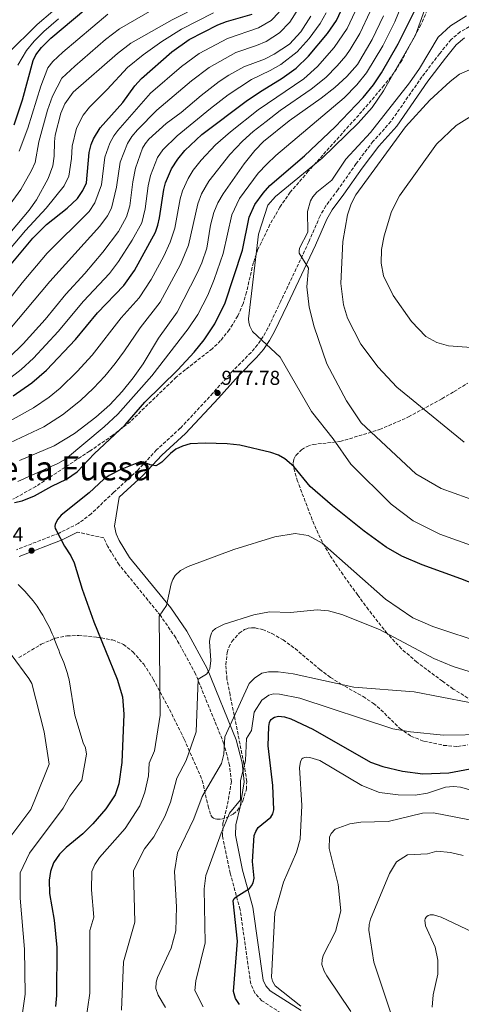
# Model space of a CAD drawing. Units: metres. Extents: x 637918 to 641371, y 4741380 to 4743762.
# Drawn here: x 640291 to 640510, y 4741715 to 4742204 of the extents above; entities that cross this region are included whole.
import ezdxf
from ezdxf.enums import TextEntityAlignment as Align

# ---------------------------------------------------------------- set-up
doc = ezdxf.new("R2010")
doc.units = ezdxf.units.M
doc.header["$MEASUREMENT"] = 0
doc.linetypes.add('DGN Style 3', pattern=[2.435891, 1.739922, -0.695969])
doc.linetypes.add('DGN Style 5', pattern=[1.217945, 0.521977, -0.695969])
for name, color, linetype, lineweight in [('Barranco lineal no visto', 142, 'DGN Style 5', 0), ('Camino', 7, 'DGN Style 3', 0), ('Cota de punto acotado terreno', 7, 'Continuous', 0), ('Curva de nivel directora', 30, 'Continuous', 30), ('Curva de nivel intermedia', 30, 'Continuous', 0), ('Margen derecho', 7, 'Continuous', 0), ('Punto acotado terreno (símbolo)', 7, 'Continuous', 0), ('Texto de Depresión pequeña', 7, 'Continuous', 0), ('Zona arbolada', 92, 'DGN Style 3', 0)]:
    doc.layers.add(name, color=color, linetype=linetype, lineweight=lineweight)
doc.styles.add('Style-Arial', font='arial.ttf')

# ---------------------------------------------------------------- blocks, each defined once
blk = doc.blocks.new('5PATER')
at = {"layer": 'Barranco lineal no visto', "linetype": 'Continuous', "lineweight": 0}
h = blk.add_hatch(color=51, dxfattribs=at)
edge = h.paths.add_edge_path()
edge.add_ellipse((0, 0), major_axis=(-0.11, -0.111), ratio=0.999422, start_angle=0, end_angle=360)

msp = doc.modelspace()

# ---------------------------------------------------------------- linework, layer by layer
at = {"layer": 'Camino', "color": 7, "linetype": 'DGN Style 3', "lineweight": 0}
for points in [[(640520.3, 4742204.06, 984.88), (640509.41, 4742197.84, 985.29), (640504.84, 4742194.01, 986.06), (640499.14, 4742186.99, 986.53), (640490.43, 4742175.5, 986.47), (640475, 4742153.34, 986.87), (640466.11, 4742143.41, 986.95), (640457.75, 4742132.39, 987.28), (640448.65, 4742119.4, 987.09), (640442.68, 4742111.4, 986.42), (640439.82, 4742106.41, 986.26), (640434.25, 4742093.49, 986.19), (640420.35, 4742064.09, 982.86), (640413.92, 4742050.68, 980.84), (640411.63, 4742046.52, 980.4), (640408.78, 4742042.41, 980.08), (640405.57, 4742038.63, 979.7), (640396.59, 4742029.58, 978.28), (640386.62, 4742018.38, 977.94), (640370.42, 4742000.97, 976.58), (640358.6, 4741990.21, 975.68), (640349.3, 4741980.19, 975.09), (640337.31, 4741969.11, 974.42), (640326.19, 4741958.52, 974.61), (640319.79, 4741953.69, 974.88), (640310.26, 4741948.91, 975.53), (640289.19, 4741940.69, 977.04)], [(640426.54, 4741706.72, 946.47), (640410.99, 4741716.64, 947.01), (640407.45, 4741720.49, 947.01), (640405.41, 4741725.05, 946.98), (640400.15, 4741761.89, 948.74), (640395.21, 4741779.98, 951.35), (640391.4, 4741798.44, 952.48), (640391.6, 4741804.84, 952.73), (640393.94, 4741814.25, 954.89), (640395.79, 4741825.53, 956.08), (640394.87, 4741833.7, 957.07), (640392.12, 4741844.32, 959), (640377.96, 4741879.01, 964.58), (640368.18, 4741896.94, 967.65), (640360.58, 4741907.96, 969.79), (640340.09, 4741933.17, 972.4), (640334.39, 4741942.23, 973.76), (640332.48, 4741946.56, 973.92), (640319.41, 4741949.39, 974.88)]]:
    msp.add_polyline3d(points, dxfattribs=at)
at = {"layer": 'Curva de nivel directora', "color": 30, "linetype": 'Continuous', "lineweight": 30, "flags": 128}
for points, elevation in [([(640288.06, 4741964.16), (640291.92, 4741964.93), (640297.99, 4741967.44), (640306.71, 4741972.28), (640313.96, 4741975.77), (640319.21, 4741979.35), (640327.75, 4741988.21), (640343.01, 4742002.75), (640352.85, 4742013.99), (640369.26, 4742030.05), (640377.3, 4742038.84), (640382.21, 4742044.96), (640387.6, 4742052.82), (640392.78, 4742063.21), (640401.26, 4742089.41), (640404.68, 4742105.76), (640407.49, 4742112.07), (640411.58, 4742117.74), (640414.9, 4742121.54), (640432.06, 4742136.32), (640447.28, 4742150.69), (640461.2, 4742165.28), (640466.3, 4742171.56), (640470.25, 4742177.46), (640478.59, 4742191.84), (640492.37, 4742219.54)], 975), ([(640287.97, 4742151.73), (640292.16, 4742164.14), (640297.44, 4742183.69), (640298.77, 4742186.4), (640301.52, 4742190.1), (640306.14, 4742194.76), (640328.74, 4742213.8)], 900), ([(640287.47, 4742017.05), (640296.79, 4742023.56), (640304.05, 4742029.79), (640318.34, 4742045.13), (640329.3, 4742058.25), (640342.36, 4742071.83), (640347.75, 4742079.35), (640358.09, 4742098.35), (640359.35, 4742101.83), (640360.15, 4742105.56), (640362.27, 4742119.49), (640363.13, 4742122.87), (640366.12, 4742129.86), (640369.17, 4742134.63), (640372.71, 4742138.86), (640381.2, 4742146.86), (640403.82, 4742163.84), (640411.05, 4742168.77), (640421.05, 4742174.79), (640428, 4742179.87), (640434.14, 4742185.75), (640443.5, 4742197.1), (640447.93, 4742203.54), (640451.33, 4742210.54)], 950), ([(640283.93, 4742079.53), (640297.18, 4742095.38), (640304.04, 4742102.15), (640314.25, 4742110.23), (640319.42, 4742115.15), (640322.1, 4742119.08), (640323.87, 4742122.86), (640325.18, 4742137.87), (640326.16, 4742141.9), (640327.33, 4742144.66), (640330.73, 4742150.1), (640341.98, 4742162.69), (640347.89, 4742171.03), (640351.1, 4742174.76), (640366.16, 4742187.91), (640374.8, 4742194.03), (640389.11, 4742201.35), (640393.36, 4742202.99), (640406.08, 4742206.6)], 925), ([(640422.33, 4741985.86), (640419.22, 4741987.59), (640415.44, 4741988.94), (640399.98, 4741992.59), (640393.73, 4741993.23), (640382.83, 4741993.63), (640375.39, 4741993.25), (640371.6, 4741992.17), (640368.25, 4741990.54), (640365.58, 4741988.51), (640361.2, 4741984.08), (640359.86, 4741983.1), (640358.27, 4741982.38), (640355.46, 4741982.85), (640352.26, 4741984.16), (640351.27, 4741984.35), (640350.53, 4741984.31), (640340.64, 4741980.39), (640335.05, 4741977.56), (640332.49, 4741975.73), (640325.2, 4741968.87), (640311.34, 4741957.86), (640309.61, 4741955.88), (640308.24, 4741953.34), (640308.08, 4741952.22), (640308.34, 4741951.25), (640308.77, 4741950.35), (640312.87, 4741942.4), (640316.12, 4741937.6), (640317.82, 4741934.21), (640321.69, 4741921.15), (640327.55, 4741904.91), (640339.16, 4741876.38), (640341.76, 4741867.56), (640342.48, 4741859.08), (640341.43, 4741835), (640339.84, 4741824.46), (640338.05, 4741818.91), (640333.43, 4741811.91), (640327.05, 4741804.54), (640322.06, 4741799.51), (640313.73, 4741792.82), (640310.38, 4741789.54), (640307.51, 4741785.16), (640306.01, 4741780.85), (640305.37, 4741776.59), (640305.51, 4741769.99), (640307.76, 4741756.73), (640309.14, 4741743.12), (640309.02, 4741719.22), (640308.5, 4741713.77)], 975), ([(640524.98, 4741920.27), (640509.75, 4741926.24), (640490.45, 4741933.14), (640480.47, 4741937.52), (640472.71, 4741942.01), (640461.67, 4741949.9), (640445.95, 4741962.53), (640434.87, 4741972.11), (640426.81, 4741981.92), (640422.33, 4741985.86)], 975), ([(640399.78, 4741714.76), (640397.86, 4741717.72), (640396.93, 4741721.21), (640398.84, 4741746.27), (640396.68, 4741766.33), (640397.22, 4741767.52), (640398.2, 4741768.35), (640404.76, 4741772.39), (640405.85, 4741773.73), (640406.62, 4741775.24), (640407.1, 4741777.6), (640406.31, 4741785.79), (640407.17, 4741798.77), (640407.87, 4741800.77), (640409.06, 4741802.72), (640415.42, 4741807.86), (640416.38, 4741809.45), (640416.8, 4741811.43), (640416.4, 4741823.59), (640414.07, 4741843.29), (640414.33, 4741852.82), (640414.7, 4741854.78), (640415.07, 4741855.72), (640415.54, 4741856.38), (640416.31, 4741857.05), (640417.19, 4741857.52), (640419.22, 4741858), (640422.16, 4741857.69), (640425.32, 4741856.66), (640436.24, 4741851.57), (640464.9, 4741835.2), (640470.93, 4741832.94), (640480.83, 4741830.63), (640490.88, 4741829.39), (640503.73, 4741829.84), (640525.85, 4741833.94)], 950)]:
    msp.add_lwpolyline(points, dxfattribs=dict(at, elevation=elevation))
at = {"layer": 'Curva de nivel intermedia', "color": 30, "linetype": 'Continuous', "lineweight": 0, "flags": 128}
for points, elevation in [([(640289.83, 4741974.52), (640309.65, 4741983.5), (640313.41, 4741985.67), (640332.69, 4742001.72), (640339.41, 4742007.97), (640356.27, 4742027.04), (640374.42, 4742050.28), (640379.16, 4742057.52), (640384.05, 4742067.16), (640387.21, 4742074.88), (640391.71, 4742087.78), (640395.98, 4742107.05), (640399.87, 4742115.14), (640409.18, 4742127.68), (640413.46, 4742132.15), (640417.87, 4742136.38), (640451.74, 4742165.13), (640458.1, 4742171.6), (640462.87, 4742177.47), (640470.97, 4742190.94), (640476.93, 4742202.84), (640485.19, 4742223.29)], 970), ([(640530.26, 4741937.22), (640499.24, 4741948.45), (640486.06, 4741955.09), (640475.21, 4741963.35), (640455.11, 4741983.19), (640446.39, 4741995.74), (640435.54, 4742009.35), (640420.02, 4742036.21), (640406.34, 4742049.08), (640404.92, 4742051.66), (640404.41, 4742053.53), (640404.32, 4742055.3), (640409.26, 4742097.38), (640413.92, 4742111.74), (640417.64, 4742116.16), (640440.87, 4742135.06), (640458.72, 4742152.49), (640465.63, 4742160.36), (640471.27, 4742168.55), (640487.28, 4742196.18), (640494.96, 4742218.05)], 980), ([(640285.9, 4742112.2), (640291.29, 4742119.5), (640296.61, 4742128.93), (640298.35, 4742133.02), (640300.14, 4742143.27), (640304.55, 4742159.01), (640306.94, 4742165.96), (640311.7, 4742174.77), (640318.01, 4742180.76), (640333.3, 4742193.98), (640340.17, 4742199.41), (640361.79, 4742211.7)], 910), ([(640269.5, 4742047.11), (640278.49, 4742056.38), (640291.86, 4742073.18), (640304.38, 4742088), (640325.15, 4742108.71), (640327.97, 4742112.88), (640331.38, 4742121.94), (640332.93, 4742135.59), (640335.39, 4742142.62), (640337.38, 4742146.25), (640339.39, 4742148.83), (640355.59, 4742167.45), (640371.06, 4742180.71), (640379.8, 4742187.1), (640393.85, 4742194.54), (640409.32, 4742199.76), (640415.51, 4742203.52), (640419.52, 4742207.65)], 930), ([(640278.85, 4742042.94), (640285.84, 4742050.12), (640305.59, 4742073.88), (640330.5, 4742101.35), (640334.26, 4742106.54), (640336.24, 4742110.36), (640338.83, 4742120.69), (640340.6, 4742133.08), (640344.16, 4742142.44), (640346.42, 4742145.85), (640349.25, 4742149.14), (640358.71, 4742158.94), (640375.96, 4742173.5), (640384.8, 4742180.16), (640398.04, 4742187.52), (640408.26, 4742191.09), (640413, 4742193.13), (640419.61, 4742197.35), (640424.89, 4742202.73), (640429.14, 4742209.5)], 935), ([(640280.13, 4742001.46), (640297.54, 4742011.09), (640305.34, 4742016.45), (640310.78, 4742020.93), (640319.26, 4742029.19), (640326.69, 4742037.3), (640341.08, 4742055.82), (640350.04, 4742065.83), (640356.02, 4742074.83), (640362.27, 4742086.51), (640365.47, 4742093.34), (640367.8, 4742100.34), (640370.45, 4742114.97), (640371.54, 4742118.87), (640374.27, 4742125.06), (640376.87, 4742129.15), (640380.84, 4742134.09), (640387.97, 4742141.66), (640395.29, 4742148.19), (640409.09, 4742159.07), (640431.73, 4742174.59), (640438.62, 4742180.64), (640446.88, 4742190.06), (640453.33, 4742199.53), (640458.6, 4742210.85)], 955), ([(640283, 4741992.42), (640302.69, 4742001.69), (640312.01, 4742007.7), (640320.81, 4742014.82), (640327.32, 4742020.92), (640332.9, 4742026.87), (640338.09, 4742033.17), (640342.75, 4742039.36), (640350.54, 4742050.91), (640360.43, 4742063.61), (640370.57, 4742082.24), (640374.56, 4742091.83), (640379.1, 4742112.48), (640380.95, 4742117.43), (640384.56, 4742123.68), (640395.02, 4742136.87), (640401.38, 4742143.52), (640406.63, 4742148.34), (640413.01, 4742153.33), (640420.09, 4742158.73), (640435.45, 4742169.31), (640442.7, 4742175.22), (640448.4, 4742180.93), (640452.62, 4742185.88), (640454.73, 4742189.07), (640459.65, 4742197.01), (640464.78, 4742207.89)], 960), ([(640284.67, 4742186.9), (640299.3, 4742201.42), (640307.09, 4742208.13)], 890), ([(640284.8, 4742025.05), (640291.48, 4742030.15), (640297.59, 4742035.73), (640309.81, 4742049.01), (640322.44, 4742064.03), (640335.26, 4742077.91), (640339.8, 4742083.81), (640346.59, 4742094.33), (640351.33, 4742103.05), (640352.98, 4742110), (640354.53, 4742121.44), (640355.71, 4742126.57), (640359.2, 4742135.38), (640361.69, 4742139.21), (640368.8, 4742146.27), (640385.35, 4742159.85), (640394.17, 4742166.55), (640405.82, 4742174.11), (640415.06, 4742178.58), (640420.27, 4742181.64), (640428.45, 4742187.9), (640434.43, 4742194.48), (640439.9, 4742202.06), (640442.82, 4742207.3)], 945), ([(640308.37, 4742146.62), (640311.07, 4742157.44), (640313.03, 4742162.05), (640317.17, 4742167.83), (640339.24, 4742187.15), (640345.89, 4742192.21), (640366.41, 4742203.74), (640380.5, 4742210.87)], 915), ([(640351.92, 4742186.4), (640361.25, 4742193), (640371.05, 4742199.11), (640386.99, 4742207.32)], 920), ([(640285.45, 4742036.05), (640292.35, 4742042.89), (640303.3, 4742055.07), (640313.54, 4742067.61), (640323.03, 4742077.85), (640331.96, 4742088.5), (640339.69, 4742098.76), (640343.77, 4742105.91), (640345.36, 4742111.48), (640346.8, 4742123.42), (640348.19, 4742130.2), (640351.74, 4742140.05), (640352.94, 4742142.24), (640354.84, 4742144.56), (640363.44, 4742152.31), (640370.83, 4742157.79), (640380.84, 4742166.32), (640389.8, 4742173.22), (640394.51, 4742176.28), (640402.04, 4742180.43), (640412.22, 4742184.27), (640417.07, 4742186.73), (640424.58, 4742191.78), (640430.27, 4742197.82), (640435.28, 4742205.58)], 940), ([(640289.73, 4742181.32), (640294.1, 4742188.59), (640297.86, 4742193.21), (640302.72, 4742198.09), (640309.95, 4742204.26)], 895), ([(640290.36, 4742138.63), (640294.77, 4742150.02), (640301.16, 4742170.83), (640304.73, 4742179.91), (640307.22, 4742183.04), (640312.08, 4742187.76), (640334.45, 4742206.61)], 905), ([(640519.27, 4741964.08), (640500.02, 4741971.02), (640487.36, 4741978.37), (640460.2, 4742003.74), (640452.92, 4742014.64), (640443.13, 4742032.96), (640436.88, 4742051.41), (640434.41, 4742061.13), (640433.21, 4742071.23), (640434.1, 4742080.54), (640429.47, 4742087.95), (640429.38, 4742089.01), (640429.66, 4742090.44), (640433.77, 4742098.4), (640433.66, 4742108.59), (640435.03, 4742113.87), (640436.23, 4742115.91), (640438.29, 4742118.19), (640445.72, 4742124.27), (640452.64, 4742134.59), (640464.82, 4742147.92), (640484.19, 4742172.45), (640489.27, 4742179.62), (640498.48, 4742195.25), (640504.67, 4742200.89), (640512.54, 4742205.75)], 985), ([(640447.23, 4742170.16), (640453.14, 4742175.65), (640458.37, 4742181.7), (640465.68, 4742194.04), (640471.31, 4742205.88)], 965), ([(640271.16, 4742072.91), (640293.6, 4742099.18), (640303.79, 4742110.28), (640312.7, 4742121.38), (640315.07, 4742126.23), (640316.35, 4742134.95), (640316.68, 4742141), (640318.94, 4742150), (640322.18, 4742156.48), (640325.28, 4742160.46), (640334.09, 4742169.21), (640344.29, 4742180.18), (640351.92, 4742186.4)], 920), ([(640511.34, 4741994.08), (640477.89, 4742021.32), (640468.66, 4742031.32), (640460.14, 4742042.77), (640453.5, 4742055.71), (640451.42, 4742062.3), (640450.06, 4742072.94), (640451.07, 4742093.67), (640453.49, 4742106.97), (640455.21, 4742112.47), (640457.53, 4742116.94), (640482.21, 4742150.67), (640494.32, 4742163.88), (640504.5, 4742173.27), (640509.12, 4742176.8), (640514.04, 4742179)], 990), ([(640290.61, 4741984.99), (640307.84, 4741992.29), (640317.9, 4741998.34), (640328.42, 4742006.44), (640335.37, 4742012.64), (640341.53, 4742019.2), (640347.01, 4742026.04), (640352.07, 4742033.02), (640359.57, 4742045.71), (640368.88, 4742058.68), (640378.87, 4742077.98), (640381.21, 4742083.19), (640383.57, 4742090.46), (640385.45, 4742101.84), (640387.15, 4742108.08), (640389.07, 4742112.86), (640391.68, 4742117.39), (640402.22, 4742132.25), (640407.48, 4742138.85), (640411.75, 4742143.38), (640424.47, 4742153.66), (640440.44, 4742164.93), (640447.23, 4742170.16)], 965), ([(640524.08, 4742040.38), (640503.52, 4742041.9), (640497.77, 4742043.61), (640492.42, 4742046.63), (640485.17, 4742054), (640476.09, 4742066.98), (640471.35, 4742076.66), (640470.13, 4742082.91), (640470.34, 4742089.76), (640471.62, 4742096.54), (640475.25, 4742108.7), (640479.24, 4742116.39), (640497.6, 4742142.12), (640507.36, 4742151.34), (640518.89, 4742158.52)], 995), ([(640280.29, 4742091.57), (640295.33, 4742109.22), (640299.09, 4742114.44), (640304.77, 4742125.01), (640307.2, 4742131.33), (640307.86, 4742136.1), (640307.95, 4742143.16), (640308.37, 4742146.62)], 915), ([(640521.74, 4741893.99), (640495.74, 4741902.58), (640485.94, 4741906.88), (640472.27, 4741916.07), (640440.81, 4741943.97), (640433.93, 4741947.79), (640427.53, 4741948.73), (640417.34, 4741947.06), (640396.97, 4741940.78), (640374.37, 4741932.27), (640370.57, 4741930.32), (640367.86, 4741927.91), (640366.76, 4741925.91), (640365.97, 4741923.68), (640363.58, 4741912.94), (640359.91, 4741907.6), (640360.52, 4741858.54), (640357.59, 4741840.83), (640355.03, 4741834.69), (640354.58, 4741828.36), (640352.84, 4741820.3), (640350.4, 4741813.53), (640343.11, 4741802.14), (640330.24, 4741787.74), (640327.99, 4741784.4), (640326.55, 4741780.88), (640326.31, 4741771.82), (640327.48, 4741758.21), (640325.49, 4741751.61), (640325.46, 4741720.43), (640323.13, 4741704.47)], 970), ([(640290.02, 4741923.4), (640291.12, 4741922.29), (640293.19, 4741920.06), (640294.2, 4741918.91), (640295.24, 4741917.75), (640297.34, 4741915.3), (640298.37, 4741914.02), (640299.38, 4741912.68), (640301.25, 4741909.71), (640302.12, 4741908.15), (640303.81, 4741905.06), (640304.62, 4741903.54), (640305.42, 4741902.04), (640306.88, 4741898.83)], 980), ([(640341.27, 4741711.99), (640342.22, 4741736.03), (640347.88, 4741755.65), (640347.25, 4741781.31), (640352.63, 4741792.2), (640357.34, 4741798.09), (640362.75, 4741808.16), (640365.61, 4741815.31), (640368.66, 4741827.22), (640373.29, 4741836.05), (640378.25, 4741850.24), (640379.33, 4741876.33), (640383.37, 4741878.94), (640384.1, 4741879.62), (640384.65, 4741880.47), (640385.06, 4741881.43), (640385.57, 4741885.6), (640384.97, 4741895.15), (640385.3, 4741897.27), (640385.96, 4741899.25), (640386.5, 4741900.15), (640387.97, 4741901.58), (640392.28, 4741903.75), (640406.97, 4741908.28), (640414.7, 4741909.81), (640425.11, 4741909.56), (640438.44, 4741910.87), (640443.95, 4741910.38), (640450.68, 4741908.45), (640469.39, 4741900.99), (640496.32, 4741886.7), (640505.97, 4741882.7), (640534.05, 4741873.94)], 965), ([(640277.47, 4741900.59), (640295.25, 4741876.73), (640296.74, 4741874.15), (640302.89, 4741850.26), (640305.32, 4741834.23), (640298.29, 4741816.41), (640296.2, 4741811.65), (640282.81, 4741793.84)], 985), ([(640306.88, 4741898.83), (640307.57, 4741897.18), (640308.22, 4741895.55), (640309.48, 4741892.34), (640310.07, 4741890.73), (640310.69, 4741889.14), (640311.99, 4741886.07), (640312.59, 4741884.61), (640313.12, 4741883.22), (640313.95, 4741880.74), (640314.28, 4741879.67), (640314.96, 4741877.29), (640315.23, 4741876.08), (640318.1, 4741858.45), (640322.25, 4741844.7), (640323.29, 4741842.24), (640323.9, 4741839.11), (640321.56, 4741826.29), (640315.53, 4741818.22), (640312.25, 4741812.29), (640295.57, 4741790.03), (640290.9, 4741780.16), (640290.93, 4741767.64), (640293.04, 4741742.24), (640293.4, 4741719.95), (640291.65, 4741707.13)], 980), ([(640363.13, 4741713.32), (640359.4, 4741719.5), (640358.32, 4741722.84), (640358.52, 4741725.91), (640359.15, 4741728.25), (640365.94, 4741742.76), (640368.27, 4741751.42), (640368.62, 4741763.29), (640367.61, 4741780.81), (640369.09, 4741790.13), (640377.09, 4741806.99), (640381.26, 4741818.05), (640390.87, 4741834.5), (640392.11, 4741839.18), (640392.56, 4741847.67), (640404.7, 4741874.23), (640407.25, 4741876.89), (640410.93, 4741879.29), (640414.27, 4741880.1), (640419.08, 4741879.94), (640426.42, 4741879.02), (640456.57, 4741872.44), (640486.62, 4741870.11), (640541.57, 4741859.46)], 960), ([(640381.79, 4741713.67), (640377.64, 4741721.77), (640378.14, 4741726.52), (640382.83, 4741745.38), (640382.22, 4741772.3), (640383.15, 4741778.83), (640390.73, 4741799.88), (640394.83, 4741809.84), (640400.34, 4741816.43), (640400.36, 4741825.83), (640402.81, 4741835.99), (640403.35, 4741846.97), (640405.74, 4741850.86), (640407.06, 4741860.01), (640410.85, 4741866), (640414.37, 4741868.47), (640416.75, 4741869.05), (640419.65, 4741868.91), (640429.78, 4741866.98), (640476, 4741851.78), (640484.7, 4741850.18), (640501.13, 4741848.6), (640522.72, 4741848.82)], 955), ([(640430.29, 4741714.06), (640417.6, 4741724.08), (640416.14, 4741726.48), (640415.72, 4741728.41), (640417.43, 4741760.26), (640421.69, 4741775.57), (640428.17, 4741790.49), (640429.88, 4741797), (640430.75, 4741813.69), (640429.67, 4741832.59), (640430.08, 4741835.27), (640430.86, 4741836.74), (640431.33, 4741837.11), (640432.31, 4741837.51), (640433.29, 4741837.63), (640434.77, 4741837.48), (640439.76, 4741835.96), (640460.53, 4741823.5), (640469.32, 4741820.16), (640478.64, 4741818.93), (640487.1, 4741818.79), (640493.22, 4741819.79), (640502.11, 4741822.71), (640506.09, 4741823.12), (640509.6, 4741822.79), (640530.76, 4741816.77)], 945), ([(640455.17, 4741711.35), (640443.15, 4741729), (640441.83, 4741731.41), (640440.77, 4741734.66), (640440.8, 4741737.02), (640441.33, 4741739.17), (640447.46, 4741751.11), (640450.06, 4741761.31), (640448.77, 4741774.34), (640444.32, 4741792.25), (640444.51, 4741797.91), (640445.3, 4741799.81), (640447.41, 4741801.92), (640454.65, 4741804.6), (640460.05, 4741805.41), (640473.56, 4741805.64), (640490.72, 4741809.84), (640496.11, 4741809.97), (640518.32, 4741805.65)], 940), ([(640475.36, 4741709.48), (640466.5, 4741735.79), (640464.11, 4741751.75), (640464.22, 4741754.58), (640464.92, 4741757.15), (640474.32, 4741779.8), (640477.74, 4741785.7), (640483.24, 4741789.19), (640493.2, 4741789.66), (640497.88, 4741790.9), (640504.55, 4741790.37), (640510.89, 4741788.78)], 935), ([(640495.57, 4741713.49), (640496.04, 4741719.58), (640498.31, 4741729.83), (640498.38, 4741736.76), (640496.97, 4741743.36), (640492.21, 4741753.94), (640491.86, 4741756.7), (640491.99, 4741757.31), (640492.45, 4741758.19), (640492.79, 4741758.58), (640493.45, 4741759.02), (640494.44, 4741759.3), (640496.09, 4741759.39), (640499.99, 4741758.22), (640544.38, 4741737.24)], 930)]:
    msp.add_lwpolyline(points, dxfattribs=dict(at, elevation=elevation))
at = {"layer": 'Margen derecho', "color": 7, "linetype": 'Continuous', "lineweight": 0}
for points in [[(640430.44, 4741711.77, 946.47), (640415.1, 4741721.55, 947.01), (640412.83, 4741724.03, 947.01), (640411.57, 4741726.83, 946.98), (640406.38, 4741763.18, 948.74), (640401.4, 4741781.46, 951.35), (640397.77, 4741798.99, 952.48), (640397.93, 4741803.96, 952.73), (640400.17, 4741812.97, 954.89), (640402.2, 4741825.37, 956.08), (640401.14, 4741834.85, 957.07), (640398.17, 4741846.33, 959), (640383.71, 4741881.74, 964.58), (640373.6, 4741900.27, 967.65), (640365.67, 4741911.78, 969.79), (640345.26, 4741936.88, 972.4), (640340.02, 4741945.22, 973.76), (640338.57, 4741948.5, 973.92), (640337.76, 4741952.43, 973.87), (640340.14, 4741966.72, 974.42), (640351.9, 4741977.58, 975.09), (640361.19, 4741987.59, 975.68), (640373, 4741998.35, 976.58), (640389.33, 4742015.9, 977.94), (640399.26, 4742027.06, 978.28), (640408.27, 4742036.14, 979.7), (640411.69, 4742040.16, 980.08), (640414.76, 4742044.57, 980.4), (640417.19, 4742049, 980.84), (640423.67, 4742062.51, 982.86), (640437.6, 4742091.97, 986.19), (640443.12, 4742104.76, 986.26), (640445.76, 4742109.38, 986.42), (640451.63, 4742117.24, 987.09), (640460.72, 4742130.22, 987.28), (640468.95, 4742141.06, 986.95), (640477.89, 4742151.05, 986.87), (640493.4, 4742173.33, 986.47), (640502.03, 4742184.71, 986.53), (640507.48, 4742191.41, 986.06), (640511.52, 4742194.81, 985.29)], [(640319.41, 4741949.39, 974.88), (640311.76, 4741945.55, 975.53), (640290.43, 4741937.23, 977.04)]]:
    msp.add_polyline3d(points, dxfattribs=at)
at = {"layer": 'Zona arbolada', "color": 92, "linetype": 'DGN Style 3', "lineweight": 0}
for points in [[(640493.12, 4742208.75, 981.68), (640489.84, 4742201.31, 981.41), (640480.47, 4742183.7, 980.09), (640476.53, 4742177.48, 979.76), (640471.57, 4742171.19, 979.95), (640460.65, 4742158.36, 980.96), (640433.98, 4742128.59, 981.19), (640425.06, 4742118.19, 980.94), (640419.89, 4742110.83, 980.52), (640414.96, 4742102.11, 979.91), (640408.99, 4742089.88, 979.31), (640406.75, 4742083.28, 979.27), (640403.31, 4742068.61, 979.51), (640401.59, 4742062.84, 979.52), (640398.97, 4742056.82, 979.37), (640394.8, 4742049.96, 978.89), (640390.45, 4742044.49, 978.28), (640386.3, 4742040.44, 977.72), (640373, 4742030.1, 975.05), (640368.4, 4742026.35, 974.48), (640345.54, 4742004.23, 974.4), (640336.89, 4741997.52, 974.19), (640325.4, 4741989.55, 973.82), (640298.66, 4741972.11, 973.91), (640287.37, 4741965.7, 974.22)], [(640493.12, 4742208.75, 981.68), (640489.84, 4742201.31, 981.41), (640480.47, 4742183.7, 980.09), (640476.53, 4742177.48, 979.76), (640471.57, 4742171.19, 979.95), (640460.65, 4742158.36, 980.96), (640433.98, 4742128.59, 981.19), (640425.06, 4742118.19, 980.94), (640419.89, 4742110.83, 980.52), (640414.96, 4742102.11, 979.91), (640408.99, 4742089.88, 979.31), (640406.75, 4742083.28, 979.27), (640403.31, 4742068.61, 979.51), (640401.59, 4742062.84, 979.52), (640398.97, 4742056.82, 979.37), (640394.8, 4742049.96, 978.89), (640390.45, 4742044.49, 978.28), (640386.3, 4742040.44, 977.72), (640373, 4742030.1, 975.05), (640368.4, 4742026.35, 974.48), (640345.54, 4742004.23, 974.4), (640336.89, 4741997.52, 974.19), (640325.4, 4741989.55, 973.82), (640298.66, 4741972.11, 973.91), (640287.37, 4741965.7, 974.22)], [(640519.4, 4741863.12, 959.59), (640505.98, 4741871.49, 961.88), (640500.57, 4741875.35, 962.67), (640487.85, 4741884.9, 963.88), (640480.26, 4741891.44, 964.39), (640473.09, 4741899.12, 964.74), (640463.85, 4741910.89, 964.75), (640458.55, 4741918.13, 965.22), (640451.23, 4741928.17, 966.7), (640444.63, 4741938.01, 968.51), (640439.9, 4741946.49, 970.12), (640435.96, 4741955.48, 971.77), (640428.68, 4741974.68, 975.17), (640426.62, 4741981.83, 976.41), (640426.46, 4741983.74, 976.68), (640426.86, 4741985.67, 976.88), (640427.82, 4741987.53, 977.09), (640430.62, 4741990.32, 977.59), (640433.46, 4741991.98, 978.13), (640436.33, 4741992.95, 978.69), (640449.72, 4741994.39, 981.48), (640469.39, 4742000.31, 985.91), (640483.78, 4742006.6, 989.33), (640500.33, 4742015.68, 993.14), (640506.34, 4742019.24, 994.01), (640513.19, 4742023.35, 994.39)], [(640519.4, 4741863.12, 959.59), (640505.98, 4741871.49, 961.88), (640500.57, 4741875.35, 962.67), (640487.85, 4741884.9, 963.88), (640480.26, 4741891.44, 964.39), (640473.09, 4741899.12, 964.74), (640463.85, 4741910.89, 964.75), (640458.55, 4741918.13, 965.22), (640451.23, 4741928.17, 966.7), (640444.63, 4741938.01, 968.51), (640439.9, 4741946.49, 970.12), (640435.96, 4741955.48, 971.77), (640428.68, 4741974.68, 975.17), (640426.62, 4741981.83, 976.41), (640426.46, 4741983.74, 976.68), (640426.86, 4741985.67, 976.88), (640427.82, 4741987.53, 977.09), (640430.62, 4741990.32, 977.59), (640433.46, 4741991.98, 978.13), (640436.33, 4741992.95, 978.69), (640449.72, 4741994.39, 981.48), (640469.39, 4742000.31, 985.91), (640483.78, 4742006.6, 989.33), (640500.33, 4742015.68, 993.14), (640506.34, 4742019.24, 994.01), (640513.19, 4742023.35, 994.39)], [(640290.29, 4741887.06, 983.4), (640301.42, 4741893.71, 981.69), (640308.49, 4741896.77, 979.9), (640314.17, 4741897.85, 978.26), (640320.03, 4741898.04, 976.55), (640328.81, 4741897.26, 974.06), (640336.76, 4741895.84, 971.84), (640342.2, 4741893.65, 970.42), (640346.87, 4741889.96, 969.49), (640352.26, 4741883.81, 968.89), (640357.04, 4741876.41, 968.6), (640366.2, 4741859.11, 967.01), (640372.41, 4741846.54, 965.21), (640381.37, 4741826.07, 960.45), (640384.23, 4741813.37, 958.25), (640385.67, 4741808.82, 957.44), (640386.21, 4741807.92, 957.25), (640386.86, 4741807.37, 957.08), (640387.68, 4741807.01, 956.91), (640388.63, 4741806.82, 956.75), (640390.82, 4741806.93, 956.42), (640393.21, 4741807.59, 956.12), (640396.7, 4741809.41, 955.74), (640398.65, 4741811.04, 955.57), (640400.04, 4741812.88, 955.46), (640401.47, 4741815.93, 955.5), (640403.26, 4741821.74, 956.13), (640403.46, 4741825.62, 956.73), (640402.01, 4741834.58, 958.12), (640395.14, 4741868.55, 963.73), (640393.61, 4741876.47, 963.97), (640393.02, 4741883.54, 963.57), (640393.74, 4741889.58, 963.32), (640394.56, 4741892.24, 963.35), (640396.04, 4741895.15, 963.56), (640399.69, 4741899.29, 964.14), (640402.3, 4741901, 964.45), (640404.1, 4741901.67, 964.57), (640405.73, 4741901.9, 964.59), (640407.53, 4741901.82, 964.53), (640411.24, 4741901.02, 964.22), (640415.94, 4741899.09, 963.63), (640421.45, 4741895.88, 962.92), (640427.39, 4741891.57, 962.49), (640439.64, 4741881.24, 962.37), (640445, 4741877.23, 962.12), (640450.03, 4741874.07, 961.48), (640461.23, 4741867.69, 959.36), (640466.3, 4741864.37, 958.76), (640470.03, 4741861.13, 958.68), (640479.35, 4741851.99, 958.99), (640484.95, 4741848.1, 958.57), (640491.41, 4741845.55, 957.26), (640501.15, 4741843.5, 955.54), (640508.14, 4741842.97, 955.06), (640513.18, 4741843.74, 955.22)], [(640320.03, 4741898.04, 976.55), (640328.81, 4741897.26, 974.06), (640336.76, 4741895.84, 971.84), (640342.2, 4741893.65, 970.42), (640346.87, 4741889.96, 969.49), (640352.26, 4741883.81, 968.89), (640357.04, 4741876.41, 968.6), (640366.2, 4741859.11, 967.01), (640372.41, 4741846.54, 965.21), (640381.37, 4741826.07, 960.45), (640384.23, 4741813.37, 958.25), (640385.67, 4741808.82, 957.44), (640386.21, 4741807.92, 957.25), (640386.86, 4741807.37, 957.08), (640387.68, 4741807.01, 956.91), (640388.63, 4741806.82, 956.75), (640390.82, 4741806.93, 956.42), (640393.21, 4741807.59, 956.12), (640396.7, 4741809.41, 955.74), (640398.65, 4741811.04, 955.57), (640400.04, 4741812.88, 955.46), (640401.47, 4741815.93, 955.5), (640403.26, 4741821.74, 956.13), (640403.46, 4741825.62, 956.73), (640402.01, 4741834.58, 958.12), (640395.14, 4741868.55, 963.73), (640393.61, 4741876.47, 963.97), (640393.02, 4741883.54, 963.57), (640393.74, 4741889.58, 963.32), (640394.56, 4741892.24, 963.35), (640396.04, 4741895.15, 963.56), (640399.69, 4741899.29, 964.14), (640402.3, 4741901, 964.45), (640404.1, 4741901.67, 964.57), (640405.73, 4741901.9, 964.59), (640407.53, 4741901.82, 964.53), (640411.24, 4741901.02, 964.22), (640415.94, 4741899.09, 963.63), (640421.45, 4741895.88, 962.92), (640427.39, 4741891.57, 962.49), (640439.64, 4741881.24, 962.37), (640445, 4741877.23, 962.12), (640450.03, 4741874.07, 961.48), (640461.23, 4741867.69, 959.36), (640466.3, 4741864.37, 958.76), (640470.03, 4741861.13, 958.68), (640479.35, 4741851.99, 958.99), (640484.95, 4741848.1, 958.57), (640491.41, 4741845.55, 957.26), (640501.15, 4741843.5, 955.54), (640508.14, 4741842.97, 955.06), (640513.18, 4741843.74, 955.22)], [(640290.29, 4741887.06, 983.4), (640301.42, 4741893.71, 981.69), (640308.49, 4741896.77, 979.9), (640314.17, 4741897.85, 978.26), (640320.03, 4741898.04, 976.55)]]:
    msp.add_polyline3d(points, dxfattribs=at)

# ---------------------------------------------------------------- block references
at = {"layer": 'Punto acotado terreno (símbolo)', "color": 7, "linetype": 'Continuous', "lineweight": 0, "xscale": 10, "yscale": 10, "zscale": 10}
for p in [(640388.92, 4742018.52, 977.77), (640296.59, 4741940.21, 976.43)]:
    msp.add_blockref('5PATER', p, dxfattribs=at)

# ---------------------------------------------------------------- texts
at = {"layer": 'Cota de punto acotado terreno', "color": 7, "linetype": 'Continuous', "lineweight": 0, "style": 'Style-Arial'}
for s, p in [('977.78', (640390.91, 4742022.52, 977.77)), ('976.44', (640263.36, 4741944.75, 976.43))]:
    msp.add_text(s, height=7, dxfattribs=at).set_placement(p)
at = {"layer": 'Texto de Depresión pequeña', "color": 7, "linetype": 'Continuous', "lineweight": 0, "style": 'Style-Arial'}
msp.add_text('Portillo de la Fuesa', height=12, dxfattribs=at).set_placement((640283.4, 4741981.12, 960), align=Align.MIDDLE_CENTER)

doc.saveas('drawing.dxf')
